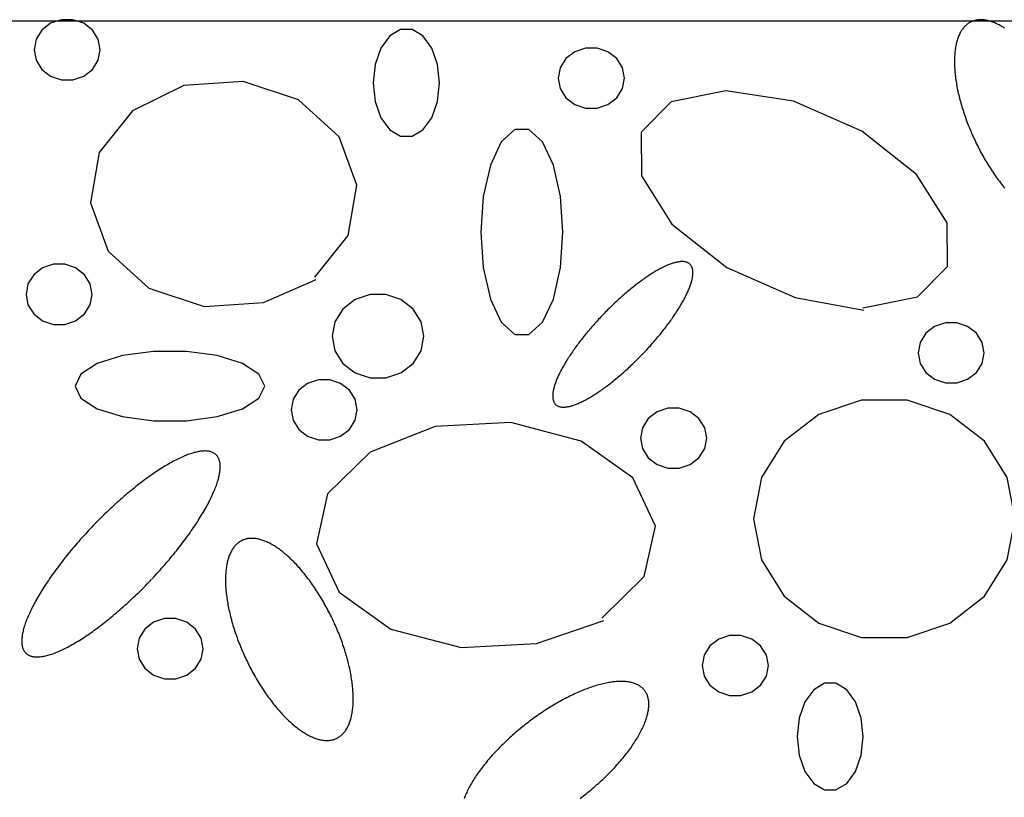
# Model space of a CAD drawing. Extents: x 38 to 241, y 14 to 199.
# Drawn here: x 72 to 77, y 84 to 88 of the extents above; entities that cross this region are included whole.
import ezdxf

# ---------------------------------------------------------------- set-up
doc = ezdxf.new("R2010")
doc.units = 0
doc.header["$MEASUREMENT"] = 0
doc.layers.add('PT1-ÕGelände1', color=7, linetype='Continuous')

msp = doc.modelspace()

# ---------------------------------------------------------------- linework, layer by layer
at = {"layer": 'PT1-ÕGelände1', "color": 7, "linetype": 'Continuous'}
msp.add_line((93.727, 88.4735), (65.9002, 88.4735), dxfattribs=at)
at = {"layer": 'PT1-ÕGelände1', "color": 9, "linetype": 'Continuous'}
for p, q in [((72.6593, 88.1421), (72.3945, 88.0113)), ((72.9654, 88.1627), (72.6593, 88.1421)), ((73.2503, 88.0679), (72.9654, 88.1627)), ((75.4511, 88.1148), (75.1704, 88.0582)), ((75.8006, 88.0611), (75.4511, 88.1148)), ((73.46, 87.8775), (73.2503, 88.0679)), ((75.1704, 88.0582), (75.0148, 87.9019)), ((76.1522, 87.9068), (75.8006, 88.0611)), ((72.3945, 88.0113), (72.2229, 87.7964)), ((73.551, 87.6285), (73.46, 87.8775)), ((75.0148, 87.9019), (75.0169, 87.6773)), ((76.434, 87.6832), (76.1522, 87.9068)), ((72.2229, 87.7964), (72.1774, 87.5377)), ((75.0169, 87.6773), (75.1736, 87.4283)), ((76.5918, 87.4341), (76.434, 87.6832)), ((73.5055, 87.3697), (73.551, 87.6285)), ((72.1774, 87.5377), (72.2685, 87.2886)), ((75.1736, 87.4283), (75.4564, 87.2047)), ((76.5928, 87.2095), (76.5918, 87.4341)), ((73.3339, 87.1549), (73.5055, 87.3697)), ((72.2685, 87.2886), (72.4782, 87.0982)), ((75.4564, 87.2047), (75.808, 87.0504)), ((76.4382, 87.0533), (76.5928, 87.2095)), ((73.0691, 87.024), (73.3413, 87.1431)), ((72.4782, 87.0982), (72.7631, 87.0035)), ((75.808, 87.0504), (76.1618, 86.9849)), ((76.1575, 86.9967), (76.4382, 87.0533)), ((72.7631, 87.0035), (73.0691, 87.024)), ((74.3443, 86.4049), (73.9546, 86.3844)), ((74.7065, 86.3101), (74.3443, 86.4049)), ((73.9546, 86.3844), (73.6188, 86.2535)), ((74.9724, 86.1197), (74.7065, 86.3101)), ((73.6188, 86.2535), (73.3996, 86.0387)), ((75.0889, 85.8707), (74.9724, 86.1197)), ((73.3996, 86.0387), (73.3424, 85.7799)), ((75.0306, 85.6119), (75.0889, 85.8707)), ((73.3424, 85.7799), (73.4589, 85.5308)), ((74.8125, 85.3971), (75.0306, 85.6119)), ((73.4589, 85.5308), (73.7247, 85.3404)), ((74.4757, 85.2662), (74.822, 85.3853)), ((73.7247, 85.3404), (74.087, 85.2457)), ((74.087, 85.2457), (74.4757, 85.2662))]:
    msp.add_line(p, q, dxfattribs=at)
for points in [[(72.2282, 88.3267), (72.2179, 88.3805), (72.1883, 88.4278), (72.1429, 88.4629), (72.0873, 88.4816), (72.0281, 88.4816), (71.9724, 88.4629), (71.9271, 88.4278), (71.8975, 88.3805), (71.8872, 88.3267), (71.8975, 88.2729), (71.9271, 88.2257), (71.9724, 88.1906), (72.0281, 88.1719), (72.0873, 88.1719), (72.1429, 88.1906), (72.1883, 88.2257), (72.2179, 88.2729), (72.2282, 88.3267)], [(76.8866, 88.4386), (76.881, 88.4422), (76.8755, 88.4455), (76.87, 88.4488), (76.8645, 88.4518), (76.859, 88.4548), (76.8536, 88.4576), (76.8482, 88.4602), (76.8428, 88.4627), (76.8375, 88.465), (76.8322, 88.4672), (76.8269, 88.4692), (76.8217, 88.4711), (76.8165, 88.4728), (76.8114, 88.4744), (76.8063, 88.4758), (76.8013, 88.477), (76.7963, 88.4781), (76.7913, 88.4791), (76.7864, 88.4799), (76.7816, 88.4805), (76.7768, 88.481), (76.7721, 88.4813), (76.7674, 88.4815), (76.7628, 88.4815), (76.7582, 88.4813), (76.7537, 88.481), (76.7492, 88.4805), (76.7449, 88.4799), (76.7405, 88.4791), (76.7363, 88.4782), (76.7321, 88.4771), (76.728, 88.4759), (76.7239, 88.4745), (76.72, 88.4729), (76.7161, 88.4712), (76.7122, 88.4693), (76.7085, 88.4673), (76.7048, 88.4651), (76.7012, 88.4628), (76.6977, 88.4603), (76.6942, 88.4577), (76.6908, 88.4549), (76.6876, 88.452), (76.6844, 88.4489), (76.6812, 88.4457), (76.6782, 88.4424), (76.6752, 88.4389), (76.6724, 88.4352), (76.6696, 88.4314), (76.6669, 88.4275), (76.6643, 88.4234), (76.6617, 88.4192), (76.6593, 88.4148), (76.657, 88.4103), (76.6547, 88.4057), (76.6525, 88.4009), (76.6505, 88.396), (76.6485, 88.391), (76.6466, 88.3858), (76.6448, 88.3805), (76.6431, 88.3751), (76.6415, 88.3696), (76.64, 88.3639), (76.6386, 88.3582), (76.6373, 88.3523), (76.6361, 88.3462), (76.635, 88.3401), (76.634, 88.3338), (76.633, 88.3275), (76.6322, 88.321), (76.6315, 88.3144), (76.6309, 88.3077), (76.6303, 88.3009), (76.6299, 88.2941), (76.6296, 88.2871), (76.6293, 88.28), (76.6292, 88.2728), (76.6292, 88.2655), (76.6292, 88.2581), (76.6294, 88.2506), (76.6296, 88.2431), (76.63, 88.2355), (76.6305, 88.2277), (76.631, 88.2199), (76.6317, 88.212), (76.6324, 88.2041), (76.6333, 88.1961), (76.6342, 88.188), (76.6353, 88.1798), (76.6364, 88.1716), (76.6377, 88.1633), (76.639, 88.1549), (76.6405, 88.1465), (76.642, 88.138), (76.6436, 88.1295), (76.6453, 88.1209), (76.6472, 88.1123), (76.6491, 88.1036), (76.6511, 88.0949), (76.6532, 88.0861), (76.6554, 88.0773), (76.6576, 88.0685), (76.66, 88.0596), (76.6625, 88.0507), (76.665, 88.0418), (76.6676, 88.0329), (76.6704, 88.0239), (76.6732, 88.0149), (76.6761, 88.0059), (76.6791, 87.9969), (76.6821, 87.9879), (76.6853, 87.9789), (76.6885, 87.9698), (76.6918, 87.9608), (76.6952, 87.9517), (76.6987, 87.9427), (76.7022, 87.9337), (76.7059, 87.9246), (76.7096, 87.9156), (76.7133, 87.9066), (76.7172, 87.8976), (76.7211, 87.8887), (76.7251, 87.8797), (76.7292, 87.8708), (76.7333, 87.8619), (76.7375, 87.853), (76.7418, 87.8442), (76.7461, 87.8354), (76.7505, 87.8267), (76.755, 87.8179), (76.7595, 87.8093), (76.7641, 87.8006), (76.7687, 87.7921), (76.7734, 87.7835), (76.7782, 87.775), (76.783, 87.7666), (76.7879, 87.7583), (76.7928, 87.75), (76.7977, 87.7417), (76.8027, 87.7335), (76.8078, 87.7254), (76.8129, 87.7174), (76.818, 87.7094), (76.8232, 87.7016), (76.8285, 87.6938), (76.8337, 87.686), (76.839, 87.6784), (76.8444, 87.6708), (76.8498, 87.6634), (76.8552, 87.656), (76.8606, 87.6487), (76.8661, 87.6415), (76.8716, 87.6344), (76.8771, 87.6274), (76.8826, 87.6205), (76.8882, 87.6137)], [(73.9758, 88.1558), (73.9655, 88.2513), (73.9359, 88.3353), (73.8905, 88.3977), (73.8348, 88.4309), (73.7756, 88.4309), (73.72, 88.3977), (73.6746, 88.3353), (73.645, 88.2513), (73.6347, 88.1558), (73.645, 88.0603), (73.6746, 87.9763), (73.72, 87.9139), (73.7756, 87.8808), (73.8348, 87.8808), (73.8905, 87.9139), (73.9359, 87.9763), (73.9655, 88.0603), (73.9758, 88.1558)], [(74.929, 88.1802), (74.9187, 88.234), (74.8891, 88.2813), (74.8437, 88.3164), (74.7881, 88.3351), (74.7288, 88.3351), (74.6732, 88.3164), (74.6278, 88.2813), (74.5982, 88.234), (74.5879, 88.1802), (74.5982, 88.1265), (74.6278, 88.0792), (74.6732, 88.0441), (74.7288, 88.0254), (74.7881, 88.0254), (74.8437, 88.0441), (74.8891, 88.0792), (74.9187, 88.1265), (74.929, 88.1802)], [(74.6123, 87.3873), (74.5995, 87.571), (74.5627, 87.7325), (74.5064, 87.8524), (74.4372, 87.9162), (74.3637, 87.9162), (74.2945, 87.8524), (74.2382, 87.7325), (74.2014, 87.571), (74.1886, 87.3873), (74.2014, 87.2036), (74.2382, 87.042), (74.2945, 86.9221), (74.3637, 86.8583), (74.4372, 86.8583), (74.5064, 86.9221), (74.5627, 87.042), (74.5995, 87.2036), (74.6123, 87.3873)], [(72.1869, 87.066), (72.1766, 87.1198), (72.147, 87.1671), (72.1016, 87.2021), (72.046, 87.2208), (71.9868, 87.2208), (71.9311, 87.2021), (71.8858, 87.1671), (71.8561, 87.1198), (71.8459, 87.066), (71.8561, 87.0122), (71.8858, 86.9649), (71.9311, 86.9298), (71.9868, 86.9112), (72.046, 86.9112), (72.1016, 86.9298), (72.147, 86.9649), (72.1766, 87.0122), (72.1869, 87.066)], [(75.0332, 86.7696), (75.0332, 86.7696), (75.0435, 86.7807), (75.0509, 86.7887), (75.0567, 86.7951), (75.0625, 86.8015), (75.0683, 86.808), (75.074, 86.8144), (75.0796, 86.8209), (75.0852, 86.8274), (75.0908, 86.8339), (75.0963, 86.8404), (75.1017, 86.8469), (75.1071, 86.8534), (75.1125, 86.8599), (75.1178, 86.8664), (75.123, 86.8729), (75.1281, 86.8794), (75.1332, 86.8859), (75.1383, 86.8924), (75.1432, 86.8989), (75.1481, 86.9054), (75.153, 86.9118), (75.1577, 86.9182), (75.1624, 86.9247), (75.1671, 86.9311), (75.1716, 86.9375), (75.1761, 86.9438), (75.1805, 86.9501), (75.1848, 86.9564), (75.189, 86.9627), (75.1932, 86.969), (75.1972, 86.9752), (75.2012, 86.9814), (75.2051, 86.9875), (75.2089, 86.9936), (75.2127, 86.9997), (75.2163, 87.0057), (75.2199, 87.0117), (75.2233, 87.0176), (75.2267, 87.0235), (75.23, 87.0293), (75.2332, 87.0351), (75.2363, 87.0408), (75.2393, 87.0465), (75.2422, 87.0521), (75.245, 87.0577), (75.2477, 87.0632), (75.2503, 87.0686), (75.2528, 87.074), (75.2552, 87.0793), (75.2575, 87.0846), (75.2597, 87.0897), (75.2618, 87.0948), (75.2638, 87.0999), (75.2657, 87.1048), (75.2675, 87.1097), (75.2692, 87.1146), (75.2708, 87.1193), (75.2723, 87.124), (75.2736, 87.1285), (75.2749, 87.1331), (75.2761, 87.1375), (75.2771, 87.1418), (75.278, 87.1461), (75.2789, 87.1502), (75.2796, 87.1543), (75.2802, 87.1583), (75.2807, 87.1622), (75.2812, 87.166), (75.2814, 87.1697), (75.2816, 87.1733), (75.2817, 87.1769), (75.2817, 87.1803), (75.2815, 87.1836), (75.2813, 87.1869), (75.2809, 87.19), (75.2805, 87.1931), (75.2799, 87.196), (75.2792, 87.1988), (75.2784, 87.2016), (75.2775, 87.2042), (75.2765, 87.2067), (75.2754, 87.2092), (75.2742, 87.2115), (75.2729, 87.2137), (75.2714, 87.2158), (75.2699, 87.2178), (75.2682, 87.2197), (75.2665, 87.2215), (75.2646, 87.2232), (75.2627, 87.2247), (75.2606, 87.2262), (75.2585, 87.2275), (75.2562, 87.2288), (75.2538, 87.2299), (75.2514, 87.2309), (75.2488, 87.2318), (75.2461, 87.2326), (75.2434, 87.2333), (75.2405, 87.2339), (75.2376, 87.2343), (75.2345, 87.2346), (75.2314, 87.2349), (75.2281, 87.235), (75.2248, 87.235), (75.2214, 87.2349), (75.2179, 87.2347), (75.2143, 87.2343), (75.2106, 87.2339), (75.2068, 87.2333), (75.2029, 87.2326), (75.199, 87.2318), (75.1949, 87.2309), (75.1908, 87.2299), (75.1866, 87.2288), (75.1823, 87.2276), (75.178, 87.2262), (75.1735, 87.2248), (75.169, 87.2232), (75.1644, 87.2215), (75.1598, 87.2197), (75.155, 87.2178), (75.1502, 87.2158), (75.1454, 87.2137), (75.1404, 87.2115), (75.1354, 87.2092), (75.1304, 87.2068), (75.1252, 87.2042), (75.12, 87.2016), (75.1148, 87.1989), (75.1094, 87.196), (75.1041, 87.1931), (75.0987, 87.1901), (75.0932, 87.1869), (75.0876, 87.1837), (75.0821, 87.1803), (75.0764, 87.1769), (75.0707, 87.1734), (75.065, 87.1698), (75.0593, 87.1661), (75.0534, 87.1622), (75.0476, 87.1583), (75.0417, 87.1544), (75.0358, 87.1503), (75.0298, 87.1461), (75.0238, 87.1419), (75.0178, 87.1375), (75.0118, 87.1331), (75.0057, 87.1286), (74.9996, 87.124), (74.9934, 87.1194), (74.9873, 87.1146), (74.9811, 87.1098), (74.9749, 87.1049), (74.9687, 87.0999), (74.9625, 87.0949), (74.9563, 87.0898), (74.95, 87.0846), (74.9438, 87.0794), (74.9375, 87.0741), (74.9312, 87.0687), (74.925, 87.0632), (74.9187, 87.0577), (74.9124, 87.0522), (74.9062, 87.0466), (74.8999, 87.0409), (74.8937, 87.0352), (74.8874, 87.0294), (74.8812, 87.0235), (74.8749, 87.0177), (74.8687, 87.0117), (74.8625, 87.0058), (74.8564, 86.9997), (74.8502, 86.9937), (74.8441, 86.9876), (74.8379, 86.9814), (74.8318, 86.9753), (74.8258, 86.969), (74.8197, 86.9628), (74.8137, 86.9565), (74.8078, 86.9502), (74.8018, 86.9439), (74.7959, 86.9375), (74.7901, 86.9312), (74.7842, 86.9248), (74.7784, 86.9183), (74.7727, 86.9119), (74.767, 86.9054), (74.7614, 86.899), (74.7557, 86.8925), (74.7502, 86.886), (74.7447, 86.8795), (74.7392, 86.873), (74.7338, 86.8665), (74.7285, 86.86), (74.7232, 86.8535), (74.718, 86.847), (74.7128, 86.8405), (74.7077, 86.834), (74.7027, 86.8275), (74.6977, 86.821), (74.6928, 86.8145), (74.688, 86.8081), (74.6832, 86.8016), (74.6785, 86.7952), (74.6739, 86.7888), (74.6694, 86.7824), (74.6649, 86.7761), (74.6605, 86.7697), (74.6562, 86.7634), (74.652, 86.7572), (74.6478, 86.7509), (74.6437, 86.7447), (74.6398, 86.7385), (74.6359, 86.7324), (74.632, 86.7263), (74.6283, 86.7202), (74.6247, 86.7142), (74.6211, 86.7082), (74.6176, 86.7023), (74.6143, 86.6964), (74.611, 86.6906), (74.6078, 86.6848), (74.6047, 86.6791), (74.6017, 86.6734), (74.5988, 86.6678), (74.596, 86.6622), (74.5933, 86.6567), (74.5907, 86.6513), (74.5882, 86.6459), (74.5858, 86.6406), (74.5835, 86.6353), (74.5813, 86.6301), (74.5792, 86.625), (74.5772, 86.62), (74.5753, 86.615), (74.5735, 86.6101), (74.5718, 86.6053), (74.5702, 86.6006), (74.5687, 86.5959), (74.5674, 86.5913), (74.5661, 86.5868), (74.5649, 86.5824), (74.5639, 86.5781), (74.5629, 86.5738), (74.5621, 86.5696), (74.5614, 86.5656), (74.5607, 86.5616), (74.5602, 86.5577), (74.5598, 86.5539), (74.5595, 86.5502), (74.5593, 86.5465), (74.5593, 86.543), (74.5593, 86.5396), (74.5594, 86.5362), (74.5597, 86.533), (74.56, 86.5299), (74.5605, 86.5268), (74.5611, 86.5239), (74.5618, 86.521), (74.5626, 86.5183), (74.5635, 86.5157), (74.5645, 86.5131), (74.5656, 86.5107), (74.5668, 86.5084), (74.5681, 86.5062), (74.5695, 86.5041), (74.5711, 86.5021), (74.5727, 86.5002), (74.5745, 86.4984), (74.5763, 86.4967), (74.5783, 86.4951), (74.5803, 86.4937), (74.5825, 86.4923), (74.5848, 86.4911), (74.5871, 86.49), (74.5896, 86.4889), (74.5922, 86.488), (74.5948, 86.4873), (74.5976, 86.4866), (74.6005, 86.486), (74.6034, 86.4856), (74.6065, 86.4852), (74.6096, 86.485), (74.6128, 86.4849), (74.6162, 86.4849), (74.6196, 86.485), (74.6231, 86.4852), (74.6267, 86.4856), (74.6304, 86.486), (74.6342, 86.4866), (74.6381, 86.4872), (74.642, 86.488), (74.646, 86.4889), (74.6502, 86.4899), (74.6544, 86.4911), (74.6586, 86.4923), (74.663, 86.4937), (74.6674, 86.4951), (74.672, 86.4967), (74.6765, 86.4983), (74.6812, 86.5001), (74.6859, 86.502), (74.6907, 86.504), (74.6956, 86.5061), (74.7005, 86.5083), (74.7056, 86.5107), (74.7106, 86.5131), (74.7158, 86.5156), (74.721, 86.5183), (74.7262, 86.521), (74.7315, 86.5238), (74.7369, 86.5268), (74.7423, 86.5298), (74.7478, 86.5329), (74.7533, 86.5362), (74.7589, 86.5395), (74.7646, 86.543), (74.7702, 86.5465), (74.776, 86.5501), (74.7817, 86.5538), (74.7875, 86.5576), (74.7934, 86.5615), (74.7993, 86.5655), (74.8052, 86.5696), (74.8112, 86.5738), (74.8171, 86.578), (74.8232, 86.5823), (74.8292, 86.5868), (74.8353, 86.5913), (74.8414, 86.5958), (74.8475, 86.6005), (74.8537, 86.6052), (74.8599, 86.6101), (74.866, 86.615), (74.8723, 86.6199), (74.8785, 86.625), (74.8847, 86.6301), (74.891, 86.6353), (74.8972, 86.6405), (74.9035, 86.6458), (74.9097, 86.6512), (74.916, 86.6566), (74.9223, 86.6621), (74.9285, 86.6677), (74.9348, 86.6733), (74.9411, 86.679), (74.9473, 86.6847), (74.9536, 86.6905), (74.9598, 86.6963), (74.966, 86.7022), (74.9722, 86.7081), (74.9784, 86.7141), (74.9846, 86.7201), (74.9908, 86.7262), (74.9969, 86.7323), (75.003, 86.7384), (75.0091, 86.7446), (75.0152, 86.7508), (75.0212, 86.7571), (75.0272, 86.7633), (75.0317, 86.768)], [(73.8953, 86.8502), (73.881, 86.9247), (73.84, 86.9902), (73.7772, 87.0388), (73.7001, 87.0646), (73.6181, 87.0646), (73.541, 87.0388), (73.4781, 86.9902), (73.4371, 86.9247), (73.4229, 86.8502), (73.4371, 86.7757), (73.4781, 86.7102), (73.541, 86.6616), (73.6181, 86.6357), (73.7001, 86.6357), (73.7772, 86.6616), (73.84, 86.7102), (73.881, 86.7757), (73.8953, 86.8502)], [(76.7824, 86.7642), (76.7721, 86.818), (76.7425, 86.8653), (76.6972, 86.9004), (76.6415, 86.9191), (76.5823, 86.9191), (76.5266, 86.9004), (76.4813, 86.8653), (76.4517, 86.818), (76.4414, 86.7642), (76.4517, 86.7105), (76.4813, 86.6632), (76.5266, 86.6281), (76.5823, 86.6094), (76.6415, 86.6094), (76.6972, 86.6281), (76.7425, 86.6632), (76.7721, 86.7105), (76.7824, 86.7642)], [(73.0755, 86.5933), (73.0461, 86.6555), (72.9613, 86.7101), (72.8314, 86.7506), (72.672, 86.7722), (72.5025, 86.7722), (72.3431, 86.7506), (72.2132, 86.7101), (72.1284, 86.6555), (72.099, 86.5933), (72.1284, 86.5312), (72.2132, 86.4766), (72.3431, 86.436), (72.5025, 86.4145), (72.672, 86.4145), (72.8314, 86.436), (72.9613, 86.4766), (73.0461, 86.5312), (73.0755, 86.5933)], [(73.5521, 86.4713), (73.5418, 86.525), (73.5122, 86.5723), (73.4668, 86.6074), (73.4112, 86.6261), (73.352, 86.6261), (73.2963, 86.6074), (73.251, 86.5723), (73.2214, 86.525), (73.2111, 86.4713), (73.2214, 86.4175), (73.251, 86.3702), (73.2963, 86.3351), (73.352, 86.3164), (73.4112, 86.3164), (73.4668, 86.3351), (73.5122, 86.3702), (73.5418, 86.4175), (73.5521, 86.4713)], [(76.9413, 85.9098), (76.9007, 86.1222), (76.7837, 86.309), (76.6045, 86.4476), (76.3847, 86.5214), (76.1507, 86.5214), (75.9309, 86.4476), (75.7517, 86.309), (75.6347, 86.1222), (75.5941, 85.9098), (75.6347, 85.6973), (75.7517, 85.5105), (75.9309, 85.3719), (76.1507, 85.2981), (76.3847, 85.2981), (76.6045, 85.3719), (76.7837, 85.5105), (76.9007, 85.6973), (76.9413, 85.9098)], [(75.3526, 86.3248), (75.3423, 86.3786), (75.3127, 86.4258), (75.2674, 86.4609), (75.2117, 86.4796), (75.1525, 86.4796), (75.0968, 86.4609), (75.0515, 86.4258), (75.0219, 86.3786), (75.0116, 86.3248), (75.0219, 86.271), (75.0515, 86.2237), (75.0968, 86.1886), (75.1525, 86.1699), (75.2117, 86.1699), (75.2674, 86.1886), (75.3127, 86.2237), (75.3423, 86.271), (75.3526, 86.3248)], [(72.495, 85.6), (72.495, 85.6), (72.5097, 85.6157), (72.5201, 85.627), (72.5284, 85.6361), (72.5366, 85.6452), (72.5447, 85.6543), (72.5527, 85.6634), (72.5607, 85.6726), (72.5687, 85.6817), (72.5765, 85.6909), (72.5843, 85.7001), (72.592, 85.7093), (72.5997, 85.7185), (72.6072, 85.7277), (72.6147, 85.737), (72.6221, 85.7462), (72.6294, 85.7554), (72.6366, 85.7646), (72.6437, 85.7738), (72.6507, 85.7829), (72.6577, 85.7921), (72.6645, 85.8012), (72.6712, 85.8103), (72.6779, 85.8194), (72.6844, 85.8285), (72.6908, 85.8375), (72.6972, 85.8465), (72.7034, 85.8555), (72.7095, 85.8644), (72.7155, 85.8733), (72.7213, 85.8821), (72.7271, 85.8909), (72.7327, 85.8997), (72.7383, 85.9083), (72.7436, 85.917), (72.7489, 85.9256), (72.7541, 85.9341), (72.7591, 85.9425), (72.764, 85.9509), (72.7688, 85.9593), (72.7734, 85.9675), (72.7779, 85.9757), (72.7823, 85.9838), (72.7865, 85.9919), (72.7906, 85.9998), (72.7946, 86.0077), (72.7984, 86.0155), (72.8021, 86.0232), (72.8056, 86.0308), (72.809, 86.0383), (72.8123, 86.0457), (72.8154, 86.0531), (72.8184, 86.0603), (72.8212, 86.0674), (72.8239, 86.0745), (72.8264, 86.0814), (72.8288, 86.0882), (72.831, 86.0949), (72.8331, 86.1015), (72.8351, 86.108), (72.8368, 86.1144), (72.8385, 86.1207), (72.84, 86.1268), (72.8413, 86.1328), (72.8425, 86.1387), (72.8435, 86.1445), (72.8444, 86.1502), (72.8451, 86.1557), (72.8457, 86.1611), (72.8461, 86.1663), (72.8463, 86.1715), (72.8464, 86.1765), (72.8464, 86.1813), (72.8462, 86.1861), (72.8458, 86.1906), (72.8453, 86.1951), (72.8446, 86.1994), (72.8438, 86.2036), (72.8428, 86.2076), (72.8417, 86.2115), (72.8404, 86.2152), (72.839, 86.2188), (72.8374, 86.2222), (72.8357, 86.2255), (72.8338, 86.2287), (72.8318, 86.2317), (72.8296, 86.2345), (72.8273, 86.2372), (72.8248, 86.2397), (72.8222, 86.2421), (72.8194, 86.2443), (72.8165, 86.2464), (72.8134, 86.2483), (72.8102, 86.25), (72.8068, 86.2516), (72.8033, 86.2531), (72.7997, 86.2544), (72.7959, 86.2555), (72.792, 86.2564), (72.788, 86.2573), (72.7838, 86.2579), (72.7794, 86.2584), (72.775, 86.2587), (72.7704, 86.2589), (72.7657, 86.2589), (72.7608, 86.2587), (72.7558, 86.2584), (72.7507, 86.2579), (72.7455, 86.2573), (72.7401, 86.2565), (72.7347, 86.2556), (72.7291, 86.2545), (72.7234, 86.2532), (72.7175, 86.2518), (72.7116, 86.2502), (72.7055, 86.2484), (72.6993, 86.2465), (72.6931, 86.2445), (72.6867, 86.2423), (72.6802, 86.2399), (72.6736, 86.2374), (72.6669, 86.2347), (72.6601, 86.2319), (72.6532, 86.2289), (72.6462, 86.2258), (72.6391, 86.2225), (72.6319, 86.2191), (72.6246, 86.2155), (72.6173, 86.2118), (72.6098, 86.2079), (72.6023, 86.2039), (72.5947, 86.1997), (72.587, 86.1954), (72.5793, 86.191), (72.5714, 86.1864), (72.5635, 86.1817), (72.5555, 86.1769), (72.5475, 86.1719), (72.5394, 86.1668), (72.5312, 86.1615), (72.523, 86.1561), (72.5147, 86.1506), (72.5064, 86.145), (72.498, 86.1392), (72.4896, 86.1333), (72.4811, 86.1273), (72.4726, 86.1212), (72.464, 86.1149), (72.4554, 86.1085), (72.4467, 86.1021), (72.4381, 86.0955), (72.4294, 86.0888), (72.4206, 86.0819), (72.4119, 86.075), (72.4031, 86.068), (72.3943, 86.0609), (72.3854, 86.0536), (72.3766, 86.0463), (72.3678, 86.0389), (72.3589, 86.0314), (72.35, 86.0238), (72.3412, 86.0161), (72.3323, 86.0083), (72.3234, 86.0004), (72.3145, 85.9925), (72.3057, 85.9845), (72.2968, 85.9764), (72.288, 85.9682), (72.2792, 85.9599), (72.2703, 85.9516), (72.2616, 85.9432), (72.2528, 85.9348), (72.244, 85.9262), (72.2353, 85.9177), (72.2266, 85.909), (72.218, 85.9003), (72.2094, 85.8916), (72.2008, 85.8828), (72.1922, 85.874), (72.1837, 85.8651), (72.1753, 85.8562), (72.1669, 85.8472), (72.1585, 85.8382), (72.1502, 85.8292), (72.142, 85.8201), (72.1338, 85.811), (72.1257, 85.8019), (72.1176, 85.7928), (72.1096, 85.7837), (72.1017, 85.7745), (72.0938, 85.7653), (72.086, 85.7561), (72.0783, 85.7469), (72.0707, 85.7377), (72.0631, 85.7285), (72.0557, 85.7193), (72.0483, 85.7101), (72.041, 85.7008), (72.0338, 85.6917), (72.0266, 85.6825), (72.0196, 85.6733), (72.0127, 85.6641), (72.0058, 85.655), (71.9991, 85.6459), (71.9925, 85.6368), (71.9859, 85.6277), (71.9795, 85.6187), (71.9732, 85.6097), (71.967, 85.6008), (71.9609, 85.5918), (71.9549, 85.5829), (71.949, 85.5741), (71.9433, 85.5653), (71.9376, 85.5566), (71.9321, 85.5479), (71.9267, 85.5392), (71.9214, 85.5307), (71.9163, 85.5221), (71.9113, 85.5137), (71.9064, 85.5053), (71.9016, 85.497), (71.897, 85.4887), (71.8925, 85.4805), (71.8881, 85.4724), (71.8838, 85.4644), (71.8797, 85.4564), (71.8758, 85.4485), (71.872, 85.4407), (71.8683, 85.433), (71.8647, 85.4254), (71.8613, 85.4179), (71.8581, 85.4105), (71.855, 85.4031), (71.852, 85.3959), (71.8492, 85.3888), (71.8465, 85.3817), (71.8439, 85.3748), (71.8416, 85.368), (71.8393, 85.3613), (71.8372, 85.3547), (71.8353, 85.3482), (71.8335, 85.3418), (71.8319, 85.3356), (71.8304, 85.3294), (71.8291, 85.3234), (71.8279, 85.3175), (71.8269, 85.3117), (71.826, 85.3061), (71.8253, 85.3005), (71.8247, 85.2951), (71.8243, 85.2899), (71.824, 85.2848), (71.8239, 85.2798), (71.824, 85.2749), (71.8242, 85.2702), (71.8245, 85.2656), (71.8251, 85.2611), (71.8257, 85.2568), (71.8265, 85.2527), (71.8275, 85.2486), (71.8286, 85.2447), (71.8299, 85.241), (71.8313, 85.2374), (71.8329, 85.234), (71.8347, 85.2307), (71.8365, 85.2276), (71.8386, 85.2246), (71.8408, 85.2217), (71.8431, 85.219), (71.8456, 85.2165), (71.8482, 85.2141), (71.851, 85.2119), (71.8539, 85.2098), (71.857, 85.2079), (71.8602, 85.2062), (71.8635, 85.2046), (71.867, 85.2031), (71.8707, 85.2019), (71.8744, 85.2007), (71.8783, 85.1998), (71.8824, 85.199), (71.8866, 85.1983), (71.8909, 85.1978), (71.8954, 85.1975), (71.9, 85.1973), (71.9047, 85.1973), (71.9095, 85.1975), (71.9145, 85.1978), (71.9196, 85.1983), (71.9249, 85.1989), (71.9302, 85.1997), (71.9357, 85.2007), (71.9413, 85.2018), (71.947, 85.203), (71.9528, 85.2045), (71.9588, 85.2061), (71.9648, 85.2078), (71.971, 85.2097), (71.9773, 85.2117), (71.9837, 85.214), (71.9902, 85.2163), (71.9968, 85.2188), (72.0035, 85.2215), (72.0103, 85.2243), (72.0172, 85.2273), (72.0242, 85.2304), (72.0313, 85.2337), (72.0385, 85.2372), (72.0457, 85.2407), (72.0531, 85.2444), (72.0605, 85.2483), (72.0681, 85.2523), (72.0757, 85.2565), (72.0833, 85.2608), (72.0911, 85.2652), (72.0989, 85.2698), (72.1068, 85.2745), (72.1148, 85.2794), (72.1229, 85.2844), (72.131, 85.2895), (72.1391, 85.2947), (72.1473, 85.3001), (72.1556, 85.3056), (72.164, 85.3113), (72.1724, 85.317), (72.1808, 85.3229), (72.1893, 85.3289), (72.1978, 85.3351), (72.2064, 85.3413), (72.215, 85.3477), (72.2236, 85.3542), (72.2323, 85.3608), (72.241, 85.3675), (72.2497, 85.3743), (72.2585, 85.3812), (72.2673, 85.3882), (72.2761, 85.3953), (72.2849, 85.4026), (72.2937, 85.4099), (72.3026, 85.4173), (72.3115, 85.4248), (72.3203, 85.4324), (72.3292, 85.4401), (72.3381, 85.4479), (72.3469, 85.4558), (72.3558, 85.4637), (72.3647, 85.4718), (72.3735, 85.4799), (72.3824, 85.488), (72.3912, 85.4963), (72.4, 85.5046), (72.4088, 85.513), (72.4176, 85.5215), (72.4263, 85.53), (72.435, 85.5386), (72.4437, 85.5472), (72.4524, 85.5559), (72.461, 85.5646), (72.4696, 85.5734), (72.4781, 85.5822), (72.4866, 85.5911), (72.4929, 85.5978)], [(73.4317, 85.3774), (73.4317, 85.3774), (73.4244, 85.3929), (73.419, 85.404), (73.4147, 85.4128), (73.4103, 85.4215), (73.4058, 85.4303), (73.4013, 85.4389), (73.3967, 85.4476), (73.3921, 85.4561), (73.3874, 85.4647), (73.3826, 85.4732), (73.3778, 85.4816), (73.373, 85.4899), (73.3681, 85.4982), (73.3631, 85.5065), (73.3581, 85.5147), (73.353, 85.5228), (73.3479, 85.5308), (73.3428, 85.5387), (73.3376, 85.5466), (73.3324, 85.5544), (73.3271, 85.5622), (73.3218, 85.5698), (73.3165, 85.5774), (73.3111, 85.5848), (73.3057, 85.5922), (73.3002, 85.5995), (73.2948, 85.6067), (73.2893, 85.6138), (73.2837, 85.6208), (73.2782, 85.6277), (73.2726, 85.6345), (73.267, 85.6412), (73.2614, 85.6478), (73.2558, 85.6543), (73.2501, 85.6606), (73.2445, 85.6669), (73.2388, 85.673), (73.2331, 85.6791), (73.2274, 85.685), (73.2217, 85.6908), (73.216, 85.6964), (73.2103, 85.702), (73.2046, 85.7074), (73.1989, 85.7127), (73.1932, 85.7179), (73.1875, 85.7229), (73.1818, 85.7278), (73.1761, 85.7326), (73.1704, 85.7372), (73.1647, 85.7417), (73.1591, 85.7461), (73.1534, 85.7503), (73.1478, 85.7544), (73.1421, 85.7583), (73.1365, 85.7622), (73.1309, 85.7658), (73.1254, 85.7693), (73.1198, 85.7727), (73.1143, 85.7759), (73.1088, 85.779), (73.1034, 85.782), (73.0979, 85.7847), (73.0925, 85.7874), (73.0872, 85.7899), (73.0818, 85.7922), (73.0766, 85.7944), (73.0713, 85.7964), (73.0661, 85.7983), (73.0609, 85.8), (73.0558, 85.8016), (73.0507, 85.803), (73.0456, 85.8042), (73.0406, 85.8053), (73.0357, 85.8063), (73.0308, 85.8071), (73.026, 85.8077), (73.0212, 85.8082), (73.0164, 85.8085), (73.0117, 85.8086), (73.0071, 85.8086), (73.0025, 85.8085), (72.998, 85.8082), (72.9936, 85.8077), (72.9892, 85.8071), (72.9849, 85.8063), (72.9807, 85.8054), (72.9765, 85.8043), (72.9724, 85.803), (72.9683, 85.8016), (72.9643, 85.8001), (72.9604, 85.7984), (72.9566, 85.7965), (72.9528, 85.7945), (72.9492, 85.7923), (72.9456, 85.79), (72.942, 85.7875), (72.9386, 85.7849), (72.9352, 85.7821), (72.9319, 85.7792), (72.9287, 85.7761), (72.9256, 85.7729), (72.9225, 85.7695), (72.9196, 85.766), (72.9167, 85.7624), (72.9139, 85.7586), (72.9112, 85.7546), (72.9086, 85.7506), (72.9061, 85.7463), (72.9037, 85.742), (72.9013, 85.7375), (72.8991, 85.7329), (72.8969, 85.7281), (72.8948, 85.7232), (72.8929, 85.7182), (72.891, 85.713), (72.8892, 85.7077), (72.8875, 85.7023), (72.8859, 85.6968), (72.8844, 85.6911), (72.883, 85.6853), (72.8817, 85.6794), (72.8805, 85.6734), (72.8793, 85.6673), (72.8783, 85.661), (72.8774, 85.6547), (72.8766, 85.6482), (72.8758, 85.6416), (72.8752, 85.6349), (72.8747, 85.6281), (72.8743, 85.6212), (72.8739, 85.6142), (72.8737, 85.6071), (72.8736, 85.6), (72.8735, 85.5927), (72.8736, 85.5853), (72.8737, 85.5778), (72.874, 85.5703), (72.8744, 85.5626), (72.8748, 85.5549), (72.8754, 85.5471), (72.876, 85.5392), (72.8768, 85.5313), (72.8777, 85.5232), (72.8786, 85.5151), (72.8797, 85.507), (72.8808, 85.4987), (72.882, 85.4904), (72.8834, 85.4821), (72.8848, 85.4737), (72.8864, 85.4652), (72.888, 85.4567), (72.8897, 85.4481), (72.8915, 85.4395), (72.8934, 85.4308), (72.8954, 85.4221), (72.8975, 85.4133), (72.8997, 85.4045), (72.902, 85.3957), (72.9044, 85.3868), (72.9068, 85.3779), (72.9094, 85.369), (72.912, 85.3601), (72.9147, 85.3511), (72.9175, 85.3421), (72.9204, 85.3331), (72.9234, 85.3241), (72.9265, 85.3151), (72.9296, 85.306), (72.9329, 85.297), (72.9362, 85.288), (72.9396, 85.2789), (72.943, 85.2699), (72.9466, 85.2608), (72.9502, 85.2518), (72.9539, 85.2428), (72.9577, 85.2338), (72.9616, 85.2248), (72.9655, 85.2158), (72.9695, 85.2069), (72.9735, 85.198), (72.9777, 85.1891), (72.9819, 85.1802), (72.9862, 85.1714), (72.9905, 85.1626), (72.9949, 85.1538), (72.9994, 85.1451), (73.0039, 85.1364), (73.0085, 85.1278), (73.0131, 85.1192), (73.0178, 85.1107), (73.0225, 85.1022), (73.0274, 85.0938), (73.0322, 85.0854), (73.0371, 85.0771), (73.0421, 85.0689), (73.0471, 85.0607), (73.0522, 85.0526), (73.0573, 85.0446), (73.0624, 85.0366), (73.0676, 85.0287), (73.0728, 85.0209), (73.0781, 85.0132), (73.0834, 85.0056), (73.0887, 84.998), (73.0941, 84.9905), (73.0995, 84.9832), (73.105, 84.9759), (73.1104, 84.9687), (73.1159, 84.9616), (73.1215, 84.9546), (73.127, 84.9477), (73.1326, 84.9409), (73.1382, 84.9342), (73.1438, 84.9276), (73.1494, 84.9211), (73.155, 84.9147), (73.1607, 84.9085), (73.1664, 84.9023), (73.1721, 84.8963), (73.1777, 84.8904), (73.1834, 84.8846), (73.1892, 84.8789), (73.1949, 84.8734), (73.2006, 84.868), (73.2063, 84.8627), (73.212, 84.8575), (73.2177, 84.8525), (73.2234, 84.8476), (73.2291, 84.8428), (73.2348, 84.8382), (73.2405, 84.8337), (73.2461, 84.8293), (73.2518, 84.8251), (73.2574, 84.821), (73.2631, 84.817), (73.2687, 84.8132), (73.2742, 84.8096), (73.2798, 84.806), (73.2854, 84.8027), (73.2909, 84.7994), (73.2964, 84.7964), (73.3018, 84.7934), (73.3072, 84.7906), (73.3126, 84.788), (73.318, 84.7855), (73.3233, 84.7832), (73.3286, 84.781), (73.3339, 84.779), (73.3391, 84.7771), (73.3443, 84.7754), (73.3494, 84.7738), (73.3545, 84.7724), (73.3596, 84.7712), (73.3646, 84.7701), (73.3695, 84.7691), (73.3744, 84.7683), (73.3792, 84.7677), (73.384, 84.7672), (73.3888, 84.7669), (73.3935, 84.7667), (73.3981, 84.7667), (73.4026, 84.7669), (73.4071, 84.7672), (73.4116, 84.7677), (73.416, 84.7683), (73.4203, 84.7691), (73.4245, 84.77), (73.4287, 84.7711), (73.4328, 84.7723), (73.4369, 84.7737), (73.4409, 84.7753), (73.4448, 84.777), (73.4486, 84.7789), (73.4524, 84.7809), (73.456, 84.7831), (73.4596, 84.7854), (73.4632, 84.7879), (73.4666, 84.7905), (73.47, 84.7933), (73.4733, 84.7962), (73.4765, 84.7992), (73.4796, 84.8025), (73.4826, 84.8058), (73.4856, 84.8093), (73.4885, 84.813), (73.4913, 84.8168), (73.494, 84.8207), (73.4966, 84.8248), (73.4991, 84.829), (73.5015, 84.8334), (73.5039, 84.8379), (73.5061, 84.8425), (73.5083, 84.8473), (73.5104, 84.8522), (73.5123, 84.8572), (73.5142, 84.8624), (73.516, 84.8676), (73.5177, 84.8731), (73.5193, 84.8786), (73.5208, 84.8843), (73.5222, 84.89), (73.5235, 84.8959), (73.5247, 84.902), (73.5259, 84.9081), (73.5269, 84.9143), (73.5278, 84.9207), (73.5286, 84.9272), (73.5294, 84.9338), (73.53, 84.9405), (73.5305, 84.9472), (73.5309, 84.9541), (73.5313, 84.9611), (73.5315, 84.9682), (73.5316, 84.9754), (73.5317, 84.9827), (73.5316, 84.9901), (73.5314, 84.9976), (73.5312, 85.0051), (73.5308, 85.0127), (73.5304, 85.0205), (73.5298, 85.0283), (73.5291, 85.0362), (73.5284, 85.0441), (73.5275, 85.0521), (73.5266, 85.0602), (73.5255, 85.0684), (73.5244, 85.0766), (73.5231, 85.0849), (73.5218, 85.0933), (73.5204, 85.1017), (73.5188, 85.1102), (73.5172, 85.1187), (73.5155, 85.1273), (73.5137, 85.1359), (73.5118, 85.1446), (73.5098, 85.1533), (73.5077, 85.1621), (73.5055, 85.1709), (73.5032, 85.1797), (73.5008, 85.1886), (73.4984, 85.1974), (73.4958, 85.2064), (73.4932, 85.2153), (73.4905, 85.2243), (73.4876, 85.2333), (73.4848, 85.2423), (73.4818, 85.2513), (73.4787, 85.2603), (73.4756, 85.2693), (73.4723, 85.2784), (73.469, 85.2874), (73.4656, 85.2965), (73.4621, 85.3055), (73.4586, 85.3145), (73.455, 85.3236), (73.4513, 85.3326), (73.4475, 85.3416), (73.4436, 85.3506), (73.4397, 85.3595), (73.4357, 85.3685), (73.4327, 85.3751)], [(72.7588, 85.2398), (72.7485, 85.2936), (72.7189, 85.3409), (72.6736, 85.376), (72.6179, 85.3947), (72.5587, 85.3947), (72.503, 85.376), (72.4577, 85.3409), (72.4281, 85.2936), (72.4178, 85.2398), (72.4281, 85.1861), (72.4577, 85.1388), (72.503, 85.1037), (72.5587, 85.085), (72.6179, 85.085), (72.6736, 85.1037), (72.7189, 85.1388), (72.7485, 85.1861), (72.7588, 85.2398)], [(75.6703, 85.1529), (75.6601, 85.2067), (75.6305, 85.254), (75.5851, 85.2891), (75.5294, 85.3078), (75.4702, 85.3078), (75.4146, 85.2891), (75.3692, 85.254), (75.3396, 85.2067), (75.3293, 85.1529), (75.3396, 85.0991), (75.3692, 85.0519), (75.4146, 85.0168), (75.4702, 84.9981), (75.5294, 84.9981), (75.5851, 85.0168), (75.6305, 85.0519), (75.6601, 85.0991), (75.6703, 85.1529)], [(74.7012, 84.4685), (74.7093, 84.4747), (74.7173, 84.4809), (74.7253, 84.4871), (74.7332, 84.4935), (74.7411, 84.4998), (74.749, 84.5063), (74.7568, 84.5127), (74.7645, 84.5193), (74.7722, 84.5258), (74.7798, 84.5324), (74.7873, 84.5391), (74.7948, 84.5458), (74.8022, 84.5525), (74.8096, 84.5592), (74.8169, 84.566), (74.8241, 84.5728), (74.8312, 84.5797), (74.8382, 84.5866), (74.8452, 84.5935), (74.8521, 84.6004), (74.8589, 84.6073), (74.8656, 84.6143), (74.8722, 84.6212), (74.8787, 84.6282), (74.8852, 84.6352), (74.8915, 84.6422), (74.8978, 84.6493), (74.9039, 84.6563), (74.9099, 84.6633), (74.9159, 84.6703), (74.9217, 84.6773), (74.9275, 84.6844), (74.9331, 84.6914), (74.9386, 84.6984), (74.944, 84.7054), (74.9493, 84.7124), (74.9545, 84.7193), (74.9595, 84.7263), (74.9645, 84.7332), (74.9693, 84.7402), (74.974, 84.747), (74.9786, 84.7539), (74.9831, 84.7608), (74.9874, 84.7676), (74.9916, 84.7744), (74.9957, 84.7811), (74.9996, 84.7878), (75.0035, 84.7945), (75.0072, 84.8012), (75.0107, 84.8078), (75.0142, 84.8143), (75.0175, 84.8209), (75.0206, 84.8273), (75.0236, 84.8337), (75.0265, 84.8401), (75.0293, 84.8464), (75.0319, 84.8527), (75.0344, 84.8589), (75.0367, 84.8651), (75.0389, 84.8712), (75.041, 84.8772), (75.0429, 84.8831), (75.0446, 84.8891), (75.0463, 84.8949), (75.0477, 84.9006), (75.0491, 84.9063), (75.0503, 84.912), (75.0513, 84.9175), (75.0522, 84.923), (75.053, 84.9284), (75.0536, 84.9337), (75.0541, 84.9389), (75.0544, 84.9441), (75.0546, 84.9492), (75.0546, 84.9541), (75.0545, 84.959), (75.0542, 84.9639), (75.0538, 84.9686), (75.0532, 84.9732), (75.0525, 84.9777), (75.0517, 84.9822), (75.0507, 84.9865), (75.0496, 84.9908), (75.0483, 84.995), (75.0469, 84.999), (75.0453, 85.003), (75.0436, 85.0068), (75.0417, 85.0106), (75.0397, 85.0142), (75.0376, 85.0178), (75.0353, 85.0212), (75.0329, 85.0245), (75.0303, 85.0278), (75.0277, 85.0309), (75.0248, 85.0339), (75.0218, 85.0368), (75.0187, 85.0396), (75.0155, 85.0422), (75.0121, 85.0448), (75.0086, 85.0472), (75.005, 85.0496), (75.0012, 85.0518), (74.9973, 85.0539), (74.9933, 85.0558), (74.9891, 85.0577), (74.9848, 85.0595), (74.9804, 85.0611), (74.9759, 85.0626), (74.9712, 85.064), (74.9664, 85.0652), (74.9615, 85.0664), (74.9565, 85.0674), (74.9514, 85.0683), (74.9461, 85.0691), (74.9408, 85.0698), (74.9353, 85.0703), (74.9297, 85.0708), (74.924, 85.0711), (74.9182, 85.0712), (74.9123, 85.0713), (74.9063, 85.0712), (74.9002, 85.071), (74.894, 85.0707), (74.8877, 85.0703), (74.8813, 85.0698), (74.8748, 85.0691), (74.8682, 85.0683), (74.8616, 85.0674), (74.8548, 85.0663), (74.848, 85.0652), (74.841, 85.0639), (74.834, 85.0625), (74.8269, 85.061), (74.8197, 85.0594), (74.8125, 85.0576), (74.8052, 85.0557), (74.7978, 85.0537), (74.7903, 85.0516), (74.7828, 85.0494), (74.7752, 85.0471), (74.7676, 85.0446), (74.7599, 85.0421), (74.7521, 85.0394), (74.7443, 85.0366), (74.7364, 85.0337), (74.7285, 85.0307), (74.7205, 85.0276), (74.7125, 85.0243), (74.7044, 85.021), (74.6963, 85.0176), (74.6882, 85.014), (74.68, 85.0103), (74.6718, 85.0066), (74.6635, 85.0027), (74.6553, 84.9988), (74.647, 84.9947), (74.6387, 84.9905), (74.6303, 84.9863), (74.622, 84.9819), (74.6136, 84.9775), (74.6052, 84.9729), (74.5968, 84.9683), (74.5884, 84.9636), (74.58, 84.9588), (74.5716, 84.9539), (74.5632, 84.9489), (74.5548, 84.9438), (74.5464, 84.9386), (74.538, 84.9334), (74.5296, 84.9281), (74.5212, 84.9227), (74.5128, 84.9172), (74.5045, 84.9116), (74.4962, 84.906), (74.4879, 84.9003), (74.4796, 84.8945), (74.4713, 84.8887), (74.4631, 84.8828), (74.4549, 84.8768), (74.4468, 84.8708), (74.4387, 84.8647), (74.4306, 84.8585), (74.4225, 84.8523), (74.4146, 84.8461), (74.4086, 84.8414)], [(76.1597, 84.7867), (76.1494, 84.8822), (76.1198, 84.9662), (76.0744, 85.0286), (76.0188, 85.0618), (75.9595, 85.0618), (75.9039, 85.0286), (75.8585, 84.9662), (75.8289, 84.8822), (75.8186, 84.7867), (75.8289, 84.6912), (75.8585, 84.6072), (75.9039, 84.5448), (75.9595, 84.5117), (76.0188, 84.5117), (76.0744, 84.5448), (76.1198, 84.6072), (76.1494, 84.6912), (76.1597, 84.7867)], [(74.4066, 84.8398), (74.4066, 84.8398), (74.3929, 84.8286), (74.3831, 84.8205), (74.3753, 84.8139), (74.3677, 84.8074), (74.3601, 84.8008), (74.3525, 84.7941), (74.345, 84.7874), (74.3376, 84.7807), (74.3303, 84.774), (74.323, 84.7672), (74.3158, 84.7604), (74.3087, 84.7535), (74.3016, 84.7466), (74.2946, 84.7397), (74.2878, 84.7328), (74.281, 84.7259), (74.2743, 84.7189), (74.2676, 84.712), (74.2611, 84.705), (74.2547, 84.698), (74.2483, 84.691), (74.2421, 84.6839), (74.2359, 84.6769), (74.2299, 84.6699), (74.2239, 84.6629), (74.2181, 84.6559), (74.2124, 84.6488), (74.2068, 84.6418), (74.2012, 84.6348), (74.1958, 84.6278), (74.1905, 84.6208), (74.1854, 84.6139), (74.1803, 84.6069), (74.1754, 84.6), (74.1705, 84.593), (74.1658, 84.5862), (74.1612, 84.5793), (74.1568, 84.5724), (74.1524, 84.5656), (74.1482, 84.5588), (74.1441, 84.5521), (74.1402, 84.5454), (74.1364, 84.5387), (74.1327, 84.532), (74.1291, 84.5254), (74.1257, 84.5189), (74.1224, 84.5123), (74.1192, 84.5059), (74.1162, 84.4995), (74.1133, 84.4931), (74.1106, 84.4868), (74.1079, 84.4805), (74.1055, 84.4743), (74.1031, 84.4681)]]:
    msp.add_lwpolyline(points, dxfattribs=at)

doc.saveas('drawing.dxf')
